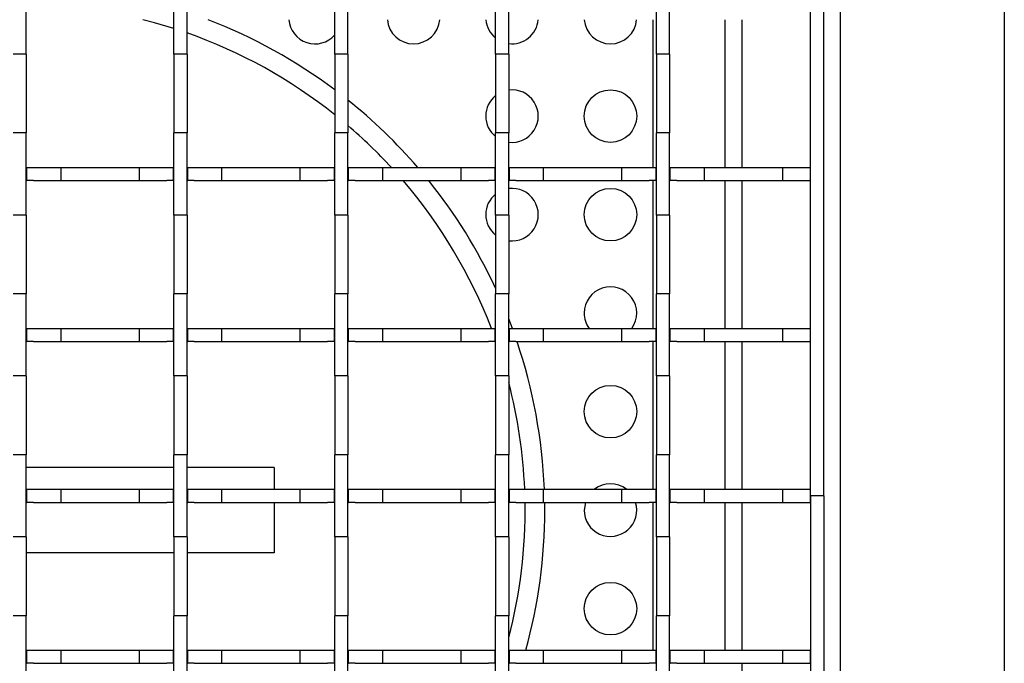
# Model space of a CAD drawing. Units: inches. Extents: x 1.6 to 82.8, y 0.2 to 57.3.
# Drawn here: x 21.4 to 27.3, y 21.2 to 25 of the extents above; entities that cross this region are included whole.
import ezdxf

# ---------------------------------------------------------------- set-up
doc = ezdxf.new("R2010")
doc.units = ezdxf.units.IN
doc.header["$LTSCALE"] = 5
doc.header["$MEASUREMENT"] = 0
doc.linetypes.add('SLD-Сплошная', pattern=[0])

msp = doc.modelspace()

# ---------------------------------------------------------------- linework, layer by layer
at = {"color": 7, "linetype": 'SLD-Сплошная', "lineweight": 25}
for p, q in [((26.3262098, 26.9986509), (26.3262098, 17.1561312)), ((27.3104618, 26.9986509), (27.3104618, 17.1561312)), ((26.1490444, 22.1631265), (26.1490444, 26.8048588)), ((26.2277846, 22.1631265), (26.2277846, 26.8048588)), ((21.44432, 24.8107643), (21.44432, 25.3028903)), ((22.3301468, 24.8107643), (22.3301468, 25.3028903)), ((22.408887, 24.8107643), (22.408887, 25.3028903)), ((23.2947137, 24.8107643), (23.2947137, 25.3028903)), ((23.3734539, 24.8107643), (23.3734539, 25.3028903)), ((24.2592807, 24.8107643), (24.2592807, 25.3028903)), ((24.3380208, 24.8107643), (24.3380208, 25.3028903)), ((25.2238476, 24.8107643), (25.2238476, 25.3028903)), ((25.3025877, 24.8107643), (25.3025877, 25.3028903)), ((25.2041625, 24.1316304), (25.2041625, 25.0174572)), ((25.6372334, 24.1316304), (25.6372334, 25.0174572)), ((25.7356586, 25.0174572), (25.7356586, 24.1316304)), ((21.44432, 24.8107643), (21.3655799, 24.8107643)), ((21.44432, 24.8107643), (21.44432, 24.3383233)), ((22.408887, 24.8107643), (22.3301468, 24.8107643)), ((22.3301468, 24.8107643), (22.3301468, 24.3383233)), ((22.408887, 24.8107643), (22.408887, 24.3383233)), ((23.3734539, 24.8107643), (23.2947137, 24.8107643)), ((23.2947137, 24.8107643), (23.2947137, 24.3383233)), ((23.3734539, 24.8107643), (23.3734539, 24.3383233)), ((24.3380208, 24.8107643), (24.2592807, 24.8107643)), ((24.2592807, 24.8107643), (24.2592807, 24.3383233)), ((24.3380208, 24.8107643), (24.3380208, 24.3383233)), ((25.3025877, 24.8107643), (25.2238476, 24.8107643)), ((25.2238476, 24.8107643), (25.2238476, 24.3383233)), ((25.3025877, 24.8107643), (25.3025877, 24.3383233)), ((21.44432, 24.3383233), (21.3655799, 24.3383233)), ((21.44432, 23.8461973), (21.44432, 24.3383233)), ((22.408887, 24.3383233), (22.3301468, 24.3383233)), ((22.3301468, 23.8461973), (22.3301468, 24.3383233)), ((22.408887, 23.8461973), (22.408887, 24.3383233)), ((23.3734539, 24.3383233), (23.2947137, 24.3383233)), ((23.2947137, 23.8461973), (23.2947137, 24.3383233)), ((23.3734539, 23.8461973), (23.3734539, 24.3383233)), ((24.3380208, 24.3383233), (24.2592807, 24.3383233)), ((24.2592807, 23.8461973), (24.2592807, 24.3383233)), ((24.3380208, 23.8461973), (24.3380208, 24.3383233)), ((25.3025877, 24.3383233), (25.2238476, 24.3383233)), ((25.2238476, 23.8461973), (25.2238476, 24.3383233)), ((25.3025877, 23.8461973), (25.3025877, 24.3383233)), ((21.44432, 24.1316304), (21.448257, 24.1316304)), ((21.448257, 24.0528903), (21.448257, 24.1316304)), ((21.448257, 24.1316304), (21.4876271, 24.1316304)), ((21.4876271, 24.1316304), (21.6510129, 24.1316304)), ((21.6510129, 24.1316304), (21.6510129, 24.0528903)), ((21.6510129, 24.1316304), (22.1234539, 24.1316304)), ((22.1234539, 24.0528903), (22.1234539, 24.1316304)), ((22.1234539, 24.1316304), (22.2868397, 24.1316304)), ((22.2868397, 24.1316304), (22.3262098, 24.1316304)), ((22.3262098, 24.1316304), (22.3262098, 24.0528903)), ((22.3262098, 24.1316304), (22.3301468, 24.1316304)), ((22.408887, 24.1316304), (22.412824, 24.1316304)), ((22.412824, 24.0528903), (22.412824, 24.1316304)), ((22.412824, 24.1316304), (22.452194, 24.1316304)), ((22.452194, 24.1316304), (22.6155799, 24.1316304)), ((22.6155799, 24.1316304), (22.6155799, 24.0528903)), ((22.6155799, 24.1316304), (23.0880208, 24.1316304)), ((23.0880208, 24.0528903), (23.0880208, 24.1316304)), ((23.0880208, 24.1316304), (23.2514066, 24.1316304)), ((23.2514066, 24.1316304), (23.2907767, 24.1316304)), ((23.2907767, 24.1316304), (23.2907767, 24.0528903)), ((23.2907767, 24.1316304), (23.2947137, 24.1316304)), ((23.3734539, 24.1316304), (23.3773909, 24.1316304)), ((23.3773909, 24.0528903), (23.3773909, 24.1316304)), ((23.3773909, 24.1316304), (23.416761, 24.1316304)), ((23.416761, 24.1316304), (23.5801468, 24.1316304)), ((23.5801468, 24.1316304), (24.0525877, 24.1316304)), ((23.5801468, 24.1316304), (23.5801468, 24.0528903)), ((24.0525877, 24.0528903), (24.0525877, 24.1316304)), ((24.0525877, 24.1316304), (24.2159736, 24.1316304)), ((24.2159736, 24.1316304), (24.2553436, 24.1316304)), ((24.2553436, 24.1316304), (24.2553436, 24.0528903)), ((24.2553436, 24.1316304), (24.2592807, 24.1316304)), ((24.3380208, 24.1316304), (24.3419578, 24.1316304)), ((24.3419578, 24.0528903), (24.3419578, 24.1316304)), ((24.3419578, 24.1316304), (24.3813279, 24.1316304)), ((24.3813279, 24.1316304), (24.5447137, 24.1316304)), ((24.5447137, 24.1316304), (24.5447137, 24.0528903)), ((24.5447137, 24.1316304), (25.0171547, 24.1316304)), ((25.0171547, 24.0528903), (25.0171547, 24.1316304)), ((25.0171547, 24.1316304), (25.1805405, 24.1316304)), ((25.1805405, 24.1316304), (25.2199106, 24.1316304)), ((25.2199106, 24.1316304), (25.2199106, 24.0528903)), ((25.2199106, 24.1316304), (25.2238476, 24.1316304)), ((25.3025877, 24.1316304), (25.3065247, 24.1316304)), ((25.3065247, 24.0528903), (25.3065247, 24.1316304)), ((25.3065247, 24.1316304), (25.3458948, 24.1316304)), ((25.3458948, 24.1316304), (25.5092807, 24.1316304)), ((25.5092807, 24.1316304), (25.9817216, 24.1316304)), ((25.5092807, 24.1316304), (25.5092807, 24.0528903)), ((25.9817216, 24.0528903), (25.9817216, 24.1316304)), ((25.9817216, 24.1316304), (26.1490444, 24.1316304)), ((26.1490444, 24.0528903), (26.1490444, 24.1316304)), ((21.44432, 24.0528903), (21.448257, 24.0528903)), ((21.4876271, 24.0528903), (21.448257, 24.0528903)), ((21.4876271, 24.0528903), (21.6510129, 24.0528903)), ((21.6510129, 24.0528903), (22.1234539, 24.0528903)), ((22.1234539, 24.0528903), (22.2868397, 24.0528903)), ((22.3262098, 24.0528903), (22.2868397, 24.0528903)), ((22.3262098, 24.0528903), (22.3301468, 24.0528903)), ((22.408887, 24.0528903), (22.412824, 24.0528903)), ((22.452194, 24.0528903), (22.412824, 24.0528903)), ((22.452194, 24.0528903), (22.6155799, 24.0528903)), ((22.6155799, 24.0528903), (23.0880208, 24.0528903)), ((23.0880208, 24.0528903), (23.2514066, 24.0528903)), ((23.2907767, 24.0528903), (23.2514066, 24.0528903)), ((23.2907767, 24.0528903), (23.2947137, 24.0528903)), ((23.3734539, 24.0528903), (23.3773909, 24.0528903)), ((23.416761, 24.0528903), (23.3773909, 24.0528903)), ((23.416761, 24.0528903), (23.5801468, 24.0528903)), ((23.5801468, 24.0528903), (24.0525877, 24.0528903)), ((24.0525877, 24.0528903), (24.2159736, 24.0528903)), ((24.2553436, 24.0528903), (24.2159736, 24.0528903)), ((24.2553436, 24.0528903), (24.2592807, 24.0528903)), ((24.3380208, 24.0528903), (24.3419578, 24.0528903)), ((24.3813279, 24.0528903), (24.3419578, 24.0528903)), ((24.3813279, 24.0528903), (24.5447137, 24.0528903)), ((24.5447137, 24.0528903), (25.0171547, 24.0528903)), ((25.0171547, 24.0528903), (25.1805405, 24.0528903)), ((25.2199106, 24.0528903), (25.1805405, 24.0528903)), ((25.2041625, 23.1670635), (25.2041625, 24.0528903)), ((25.2199106, 24.0528903), (25.2238476, 24.0528903)), ((25.3025877, 24.0528903), (25.3065247, 24.0528903)), ((25.3458948, 24.0528903), (25.3065247, 24.0528903)), ((25.3458948, 24.0528903), (25.5092807, 24.0528903)), ((25.5092807, 24.0528903), (25.9817216, 24.0528903)), ((25.6372334, 23.1670635), (25.6372334, 24.0528903)), ((25.7356586, 24.0528903), (25.7356586, 23.1670635)), ((25.9817216, 24.0528903), (26.1490444, 24.0528903)), ((21.44432, 23.8461973), (21.3655799, 23.8461973)), ((21.44432, 23.8461973), (21.44432, 23.3737564)), ((22.408887, 23.8461973), (22.3301468, 23.8461973)), ((22.3301468, 23.8461973), (22.3301468, 23.3737564)), ((22.408887, 23.8461973), (22.408887, 23.3737564)), ((23.3734539, 23.8461973), (23.2947137, 23.8461973)), ((23.2947137, 23.8461973), (23.2947137, 23.3737564)), ((23.3734539, 23.8461973), (23.3734539, 23.3737564)), ((24.3380208, 23.8461973), (24.2592807, 23.8461973)), ((24.2592807, 23.8461973), (24.2592807, 23.3737564)), ((24.3380208, 23.8461973), (24.3380208, 23.3737564)), ((25.3025877, 23.8461973), (25.2238476, 23.8461973)), ((25.2238476, 23.8461973), (25.2238476, 23.3737564)), ((25.3025877, 23.8461973), (25.3025877, 23.3737564)), ((21.44432, 23.3737564), (21.3655799, 23.3737564)), ((21.44432, 22.8816304), (21.44432, 23.3737564)), ((22.408887, 23.3737564), (22.3301468, 23.3737564)), ((22.3301468, 22.8816304), (22.3301468, 23.3737564)), ((22.408887, 22.8816304), (22.408887, 23.3737564)), ((23.3734539, 23.3737564), (23.2947137, 23.3737564)), ((23.2947137, 22.8816304), (23.2947137, 23.3737564)), ((23.3734539, 22.8816304), (23.3734539, 23.3737564)), ((24.3380208, 23.3737564), (24.2592807, 23.3737564)), ((24.2592807, 22.8816304), (24.2592807, 23.3737564)), ((24.3380208, 22.8816304), (24.3380208, 23.3737564)), ((25.3025877, 23.3737564), (25.2238476, 23.3737564)), ((25.2238476, 22.8816304), (25.2238476, 23.3737564)), ((25.3025877, 22.8816304), (25.3025877, 23.3737564)), ((24.360053, 23.1670635), (24.3380208, 23.2250474)), ((21.44432, 23.1670635), (21.448257, 23.1670635)), ((21.448257, 23.0883233), (21.448257, 23.1670635)), ((21.448257, 23.1670635), (21.4876271, 23.1670635)), ((21.4876271, 23.1670635), (21.6510129, 23.1670635)), ((21.6510129, 23.1670635), (21.6510129, 23.0883233)), ((21.6510129, 23.1670635), (22.1234539, 23.1670635)), ((22.1234539, 23.0883233), (22.1234539, 23.1670635)), ((22.1234539, 23.1670635), (22.2868397, 23.1670635)), ((22.2868397, 23.1670635), (22.3262098, 23.1670635)), ((22.3262098, 23.1670635), (22.3262098, 23.0883233)), ((22.3262098, 23.1670635), (22.3301468, 23.1670635)), ((22.408887, 23.1670635), (22.412824, 23.1670635)), ((22.412824, 23.0883233), (22.412824, 23.1670635)), ((22.412824, 23.1670635), (22.452194, 23.1670635)), ((22.452194, 23.1670635), (22.6155799, 23.1670635)), ((22.6155799, 23.1670635), (22.6155799, 23.0883233)), ((22.6155799, 23.1670635), (23.0880208, 23.1670635)), ((23.0880208, 23.0883233), (23.0880208, 23.1670635)), ((23.0880208, 23.1670635), (23.2514066, 23.1670635)), ((23.2514066, 23.1670635), (23.2907767, 23.1670635)), ((23.2907767, 23.1670635), (23.2907767, 23.0883233)), ((23.2907767, 23.1670635), (23.2947137, 23.1670635)), ((23.3734539, 23.1670635), (23.3773909, 23.1670635)), ((23.3773909, 23.0883233), (23.3773909, 23.1670635)), ((23.3773909, 23.1670635), (23.416761, 23.1670635)), ((23.416761, 23.1670635), (23.5801468, 23.1670635)), ((23.5801468, 23.1670635), (24.0525877, 23.1670635)), ((23.5801468, 23.1670635), (23.5801468, 23.0883233)), ((24.0525877, 23.0883233), (24.0525877, 23.1670635)), ((24.0525877, 23.1670635), (24.2159736, 23.1670635)), ((24.2159736, 23.1670635), (24.2553436, 23.1670635)), ((24.2553436, 23.1670635), (24.2553436, 23.0883233)), ((24.2553436, 23.1670635), (24.2592807, 23.1670635)), ((24.3380208, 23.1670635), (24.3419578, 23.1670635)), ((24.3419578, 23.0883233), (24.3419578, 23.1670635)), ((24.3419578, 23.1670635), (24.3813279, 23.1670635)), ((24.3813279, 23.1670635), (24.5447137, 23.1670635)), ((24.5447137, 23.1670635), (25.0171547, 23.1670635)), ((24.5447137, 23.1670635), (24.5447137, 23.0883233)), ((25.0171547, 23.0883233), (25.0171547, 23.1670635)), ((25.0171547, 23.1670635), (25.1805405, 23.1670635)), ((25.1805405, 23.1670635), (25.2199106, 23.1670635)), ((25.2199106, 23.1670635), (25.2199106, 23.0883233)), ((25.2199106, 23.1670635), (25.2238476, 23.1670635)), ((25.3025877, 23.1670635), (25.3065247, 23.1670635)), ((25.3065247, 23.0883233), (25.3065247, 23.1670635)), ((25.3065247, 23.1670635), (25.3458948, 23.1670635)), ((25.3458948, 23.1670635), (25.5092807, 23.1670635)), ((25.5092807, 23.1670635), (25.5092807, 23.0883233)), ((25.5092807, 23.1670635), (25.9817216, 23.1670635)), ((25.9817216, 23.1670635), (26.1490444, 23.1670635)), ((25.9817216, 23.0883233), (25.9817216, 23.1670635)), ((26.1490444, 23.0883233), (26.1490444, 23.1670635)), ((21.44432, 23.0883233), (21.448257, 23.0883233)), ((21.4876271, 23.0883233), (21.448257, 23.0883233)), ((21.4876271, 23.0883233), (21.6510129, 23.0883233)), ((21.6510129, 23.0883233), (22.1234539, 23.0883233)), ((22.1234539, 23.0883233), (22.2868397, 23.0883233)), ((22.3262098, 23.0883233), (22.2868397, 23.0883233)), ((22.3262098, 23.0883233), (22.3301468, 23.0883233)), ((22.408887, 23.0883233), (22.412824, 23.0883233)), ((22.452194, 23.0883233), (22.412824, 23.0883233)), ((22.452194, 23.0883233), (22.6155799, 23.0883233)), ((22.6155799, 23.0883233), (23.0880208, 23.0883233)), ((23.0880208, 23.0883233), (23.2514066, 23.0883233)), ((23.2907767, 23.0883233), (23.2514066, 23.0883233)), ((23.2907767, 23.0883233), (23.2947137, 23.0883233)), ((23.3734539, 23.0883233), (23.3773909, 23.0883233)), ((23.416761, 23.0883233), (23.3773909, 23.0883233)), ((23.416761, 23.0883233), (23.5801468, 23.0883233)), ((23.5801468, 23.0883233), (24.0525877, 23.0883233)), ((24.0525877, 23.0883233), (24.2159736, 23.0883233)), ((24.2553436, 23.0883233), (24.2159736, 23.0883233)), ((24.2553436, 23.0883233), (24.2592807, 23.0883233)), ((24.3380208, 23.0883233), (24.3419578, 23.0883233)), ((24.3813279, 23.0883233), (24.3419578, 23.0883233)), ((24.3813279, 23.0883233), (24.5447137, 23.0883233)), ((24.5447137, 23.0883233), (25.0171547, 23.0883233)), ((25.0171547, 23.0883233), (25.1805405, 23.0883233)), ((25.2199106, 23.0883233), (25.1805405, 23.0883233)), ((25.2041625, 22.2024966), (25.2041625, 23.0883233)), ((25.2199106, 23.0883233), (25.2238476, 23.0883233)), ((25.3025877, 23.0883233), (25.3065247, 23.0883233)), ((25.3458948, 23.0883233), (25.3065247, 23.0883233)), ((25.3458948, 23.0883233), (25.5092807, 23.0883233)), ((25.5092807, 23.0883233), (25.9817216, 23.0883233)), ((25.6372334, 22.2024966), (25.6372334, 23.0883233)), ((25.7356586, 23.0883233), (25.7356586, 22.2024966)), ((25.9817216, 23.0883233), (26.1490444, 23.0883233)), ((21.44432, 22.8816304), (21.3655799, 22.8816304)), ((21.44432, 22.8816304), (21.44432, 22.4091895)), ((22.408887, 22.8816304), (22.3301468, 22.8816304)), ((22.3301468, 22.8816304), (22.3301468, 22.4091895)), ((22.408887, 22.8816304), (22.408887, 22.4091895)), ((23.3734539, 22.8816304), (23.2947137, 22.8816304)), ((23.2947137, 22.8816304), (23.2947137, 22.4091895)), ((23.3734539, 22.8816304), (23.3734539, 22.4091895)), ((24.3380208, 22.8816304), (24.2592807, 22.8816304)), ((24.2592807, 22.8816304), (24.2592807, 22.4091895)), ((24.3380208, 22.8816304), (24.3380208, 22.4091895)), ((25.3025877, 22.8816304), (25.2238476, 22.8816304)), ((25.2238476, 22.8816304), (25.2238476, 22.4091895)), ((25.3025877, 22.8816304), (25.3025877, 22.4091895)), ((21.44432, 22.4091895), (21.3655799, 22.4091895)), ((21.44432, 21.9170635), (21.44432, 22.4091895)), ((22.408887, 22.4091895), (22.3301468, 22.4091895)), ((22.3301468, 21.9170635), (22.3301468, 22.4091895)), ((22.408887, 21.9170635), (22.408887, 22.4091895)), ((23.3734539, 22.4091895), (23.2947137, 22.4091895)), ((23.2947137, 21.9170635), (23.2947137, 22.4091895)), ((23.3734539, 21.9170635), (23.3734539, 22.4091895)), ((24.3380208, 22.4091895), (24.2592807, 22.4091895)), ((24.2592807, 21.9170635), (24.2592807, 22.4091895)), ((24.3380208, 21.9170635), (24.3380208, 22.4091895)), ((25.3025877, 22.4091895), (25.2238476, 22.4091895)), ((25.2238476, 21.9170635), (25.2238476, 22.4091895)), ((25.3025877, 21.9170635), (25.3025877, 22.4091895)), ((22.3301468, 22.3332966), (21.44432, 22.3332966)), ((22.7730602, 22.3332966), (22.408887, 22.3332966)), ((22.9305405, 22.3332966), (22.7730602, 22.3332966)), ((22.9305405, 22.3332966), (22.9305405, 22.2024966)), ((21.44432, 22.2024966), (21.448257, 22.2024966)), ((21.448257, 22.1237564), (21.448257, 22.2024966)), ((21.448257, 22.2024966), (21.4876271, 22.2024966)), ((21.4876271, 22.2024966), (21.6510129, 22.2024966)), ((21.6510129, 22.2024966), (21.6510129, 22.1237564)), ((21.6510129, 22.2024966), (22.1234539, 22.2024966)), ((22.1234539, 22.1237564), (22.1234539, 22.2024966)), ((22.1234539, 22.2024966), (22.2868397, 22.2024966)), ((22.2868397, 22.2024966), (22.3262098, 22.2024966)), ((22.3262098, 22.2024966), (22.3262098, 22.1237564)), ((22.3262098, 22.2024966), (22.3301468, 22.2024966)), ((22.408887, 22.2024966), (22.412824, 22.2024966)), ((22.412824, 22.1237564), (22.412824, 22.2024966)), ((22.412824, 22.2024966), (22.452194, 22.2024966)), ((22.452194, 22.2024966), (22.6155799, 22.2024966)), ((22.6155799, 22.2024966), (22.6155799, 22.1237564)), ((22.6155799, 22.2024966), (23.0880208, 22.2024966)), ((23.0880208, 22.1237564), (23.0880208, 22.2024966)), ((23.0880208, 22.2024966), (23.2514066, 22.2024966)), ((23.2514066, 22.2024966), (23.2907767, 22.2024966)), ((23.2907767, 22.2024966), (23.2907767, 22.1237564)), ((23.2907767, 22.2024966), (23.2947137, 22.2024966)), ((23.3734539, 22.2024966), (23.3773909, 22.2024966)), ((23.3773909, 22.1237564), (23.3773909, 22.2024966)), ((23.3773909, 22.2024966), (23.416761, 22.2024966)), ((23.416761, 22.2024966), (23.5801468, 22.2024966)), ((23.5801468, 22.2024966), (24.0525877, 22.2024966)), ((23.5801468, 22.2024966), (23.5801468, 22.1237564)), ((24.0525877, 22.1237564), (24.0525877, 22.2024966)), ((24.0525877, 22.2024966), (24.2159736, 22.2024966)), ((24.2159736, 22.2024966), (24.2553436, 22.2024966)), ((24.2553436, 22.2024966), (24.2553436, 22.1237564)), ((24.2553436, 22.2024966), (24.2592807, 22.2024966)), ((24.3380208, 22.2024966), (24.3419578, 22.2024966)), ((24.3419578, 22.1237564), (24.3419578, 22.2024966)), ((24.3419578, 22.2024966), (24.3813279, 22.2024966)), ((24.3813279, 22.2024966), (24.5447137, 22.2024966)), ((24.5447137, 22.2024966), (24.5447137, 22.1237564)), ((24.5447137, 22.2024966), (25.0171547, 22.2024966)), ((25.0171547, 22.1237564), (25.0171547, 22.2024966)), ((25.0171547, 22.2024966), (25.1805405, 22.2024966)), ((25.1805405, 22.2024966), (25.2199106, 22.2024966)), ((25.2199106, 22.2024966), (25.2199106, 22.1237564)), ((25.2199106, 22.2024966), (25.2238476, 22.2024966)), ((25.3025877, 22.2024966), (25.3065247, 22.2024966)), ((25.3065247, 22.1237564), (25.3065247, 22.2024966)), ((25.3065247, 22.2024966), (25.3458948, 22.2024966)), ((25.3458948, 22.2024966), (25.5092807, 22.2024966)), ((25.5092807, 22.2024966), (25.9817216, 22.2024966)), ((25.5092807, 22.2024966), (25.5092807, 22.1237564)), ((25.9817216, 22.2024966), (26.1490444, 22.2024966)), ((25.9817216, 22.1237564), (25.9817216, 22.2024966)), ((26.1490444, 22.1237564), (26.1490444, 22.2024966)), ((26.1490444, 22.1631265), (26.1490444, 17.5213942)), ((26.2277846, 22.1631265), (26.1490444, 22.1631265)), ((26.2277846, 22.1631265), (26.2277846, 17.5213942)), ((21.44432, 22.1237564), (21.448257, 22.1237564)), ((21.4876271, 22.1237564), (21.448257, 22.1237564)), ((21.4876271, 22.1237564), (21.6510129, 22.1237564)), ((21.6510129, 22.1237564), (22.1234539, 22.1237564)), ((22.1234539, 22.1237564), (22.2868397, 22.1237564)), ((22.3262098, 22.1237564), (22.2868397, 22.1237564)), ((22.3262098, 22.1237564), (22.3301468, 22.1237564)), ((22.408887, 22.1237564), (22.412824, 22.1237564)), ((22.452194, 22.1237564), (22.412824, 22.1237564)), ((22.452194, 22.1237564), (22.6155799, 22.1237564)), ((22.6155799, 22.1237564), (23.0880208, 22.1237564)), ((22.9305405, 22.1237564), (22.9305405, 21.8214856)), ((23.0880208, 22.1237564), (23.2514066, 22.1237564)), ((23.2907767, 22.1237564), (23.2514066, 22.1237564)), ((23.2907767, 22.1237564), (23.2947137, 22.1237564)), ((23.3734539, 22.1237564), (23.3773909, 22.1237564)), ((23.416761, 22.1237564), (23.3773909, 22.1237564)), ((23.416761, 22.1237564), (23.5801468, 22.1237564)), ((23.5801468, 22.1237564), (24.0525877, 22.1237564)), ((24.0525877, 22.1237564), (24.2159736, 22.1237564)), ((24.2553436, 22.1237564), (24.2159736, 22.1237564)), ((24.2553436, 22.1237564), (24.2592807, 22.1237564)), ((24.3380208, 22.1237564), (24.3419578, 22.1237564)), ((24.3813279, 22.1237564), (24.3419578, 22.1237564)), ((24.3813279, 22.1237564), (24.5447137, 22.1237564)), ((24.5447137, 22.1237564), (25.0171547, 22.1237564)), ((24.5545562, 22.0773911), (24.554215, 22.1237564)), ((24.7977568, 22.1237564), (24.7907767, 22.0773911)), ((25.0171547, 22.1237564), (25.1805405, 22.1237564)), ((25.2199106, 22.1237564), (25.1805405, 22.1237564)), ((25.2041625, 21.2379296), (25.2041625, 22.1237564)), ((25.2199106, 22.1237564), (25.2238476, 22.1237564)), ((25.3025877, 22.1237564), (25.3065247, 22.1237564)), ((25.3458948, 22.1237564), (25.3065247, 22.1237564)), ((25.3458948, 22.1237564), (25.5092807, 22.1237564)), ((25.5092807, 22.1237564), (25.9817216, 22.1237564)), ((25.6372334, 21.2379296), (25.6372334, 22.1237564)), ((25.7356586, 22.1237564), (25.7356586, 21.2379296)), ((25.9817216, 22.1237564), (26.1490444, 22.1237564)), ((21.44432, 21.9170635), (21.3655799, 21.9170635)), ((21.44432, 21.9170635), (21.44432, 21.4446225)), ((22.408887, 21.9170635), (22.3301468, 21.9170635)), ((22.3301468, 21.9170635), (22.3301468, 21.4446225)), ((22.408887, 21.9170635), (22.408887, 21.4446225)), ((23.3734539, 21.9170635), (23.2947137, 21.9170635)), ((23.2947137, 21.9170635), (23.2947137, 21.4446225)), ((23.3734539, 21.9170635), (23.3734539, 21.4446225)), ((24.3380208, 21.9170635), (24.2592807, 21.9170635)), ((24.2592807, 21.9170635), (24.2592807, 21.4446225)), ((24.3380208, 21.9170635), (24.3380208, 21.4446225)), ((25.3025877, 21.9170635), (25.2238476, 21.9170635)), ((25.2238476, 21.9170635), (25.2238476, 21.4446225)), ((25.3025877, 21.9170635), (25.3025877, 21.4446225)), ((22.3301468, 21.8214856), (21.44432, 21.8214856)), ((22.7730602, 21.8214856), (22.408887, 21.8214856)), ((22.9305405, 21.8214856), (22.7730602, 21.8214856)), ((21.44432, 21.4446225), (21.3655799, 21.4446225)), ((21.44432, 20.9524966), (21.44432, 21.4446225)), ((22.408887, 21.4446225), (22.3301468, 21.4446225)), ((22.3301468, 20.9524966), (22.3301468, 21.4446225)), ((22.408887, 20.9524966), (22.408887, 21.4446225)), ((23.3734539, 21.4446225), (23.2947137, 21.4446225)), ((23.2947137, 20.9524966), (23.2947137, 21.4446225)), ((23.3734539, 20.9524966), (23.3734539, 21.4446225)), ((24.3380208, 21.4446225), (24.2592807, 21.4446225)), ((24.2592807, 20.9524966), (24.2592807, 21.4446225)), ((24.3380208, 20.9524966), (24.3380208, 21.4446225)), ((25.3025877, 21.4446225), (25.2238476, 21.4446225)), ((25.2238476, 20.9524966), (25.2238476, 21.4446225)), ((25.3025877, 20.9524966), (25.3025877, 21.4446225)), ((21.44432, 21.2379296), (21.448257, 21.2379296)), ((21.448257, 21.1591895), (21.448257, 21.2379296)), ((21.448257, 21.2379296), (21.4876271, 21.2379296)), ((21.4876271, 21.2379296), (21.6510129, 21.2379296)), ((21.6510129, 21.2379296), (21.6510129, 21.1591895)), ((21.6510129, 21.2379296), (22.1234539, 21.2379296)), ((22.1234539, 21.1591895), (22.1234539, 21.2379296)), ((22.1234539, 21.2379296), (22.2868397, 21.2379296)), ((22.2868397, 21.2379296), (22.3262098, 21.2379296)), ((22.3262098, 21.2379296), (22.3262098, 21.1591895)), ((22.3262098, 21.2379296), (22.3301468, 21.2379296)), ((22.408887, 21.2379296), (22.412824, 21.2379296)), ((22.412824, 21.1591895), (22.412824, 21.2379296)), ((22.412824, 21.2379296), (22.452194, 21.2379296)), ((22.452194, 21.2379296), (22.6155799, 21.2379296)), ((22.6155799, 21.2379296), (22.6155799, 21.1591895)), ((22.6155799, 21.2379296), (23.0880208, 21.2379296)), ((23.0880208, 21.1591895), (23.0880208, 21.2379296)), ((23.0880208, 21.2379296), (23.2514066, 21.2379296)), ((23.2514066, 21.2379296), (23.2907767, 21.2379296)), ((23.2907767, 21.2379296), (23.2907767, 21.1591895)), ((23.2907767, 21.2379296), (23.2947137, 21.2379296)), ((23.3734539, 21.2379296), (23.3773909, 21.2379296)), ((23.3773909, 21.1591895), (23.3773909, 21.2379296)), ((23.3773909, 21.2379296), (23.416761, 21.2379296)), ((23.416761, 21.2379296), (23.5801468, 21.2379296)), ((23.5801468, 21.2379296), (23.5801468, 21.1591895)), ((23.5801468, 21.2379296), (24.0525877, 21.2379296)), ((24.0525877, 21.1591895), (24.0525877, 21.2379296)), ((24.0525877, 21.2379296), (24.2159736, 21.2379296)), ((24.2159736, 21.2379296), (24.2553436, 21.2379296)), ((24.2553436, 21.2379296), (24.2553436, 21.1591895)), ((24.2553436, 21.2379296), (24.2592807, 21.2379296)), ((24.3380208, 21.2379296), (24.3419578, 21.2379296)), ((24.3419578, 21.1591895), (24.3419578, 21.2379296)), ((24.3419578, 21.2379296), (24.3813279, 21.2379296)), ((24.3813279, 21.2379296), (24.5447137, 21.2379296)), ((24.5447137, 21.2379296), (25.0171547, 21.2379296)), ((24.5447137, 21.2379296), (24.5447137, 21.1591895)), ((25.0171547, 21.1591895), (25.0171547, 21.2379296)), ((25.0171547, 21.2379296), (25.1805405, 21.2379296)), ((25.1805405, 21.2379296), (25.2199106, 21.2379296)), ((25.2199106, 21.2379296), (25.2199106, 21.1591895)), ((25.2199106, 21.2379296), (25.2238476, 21.2379296)), ((25.3025877, 21.2379296), (25.3065247, 21.2379296)), ((25.3065247, 21.1591895), (25.3065247, 21.2379296)), ((25.3065247, 21.2379296), (25.3458948, 21.2379296)), ((25.3458948, 21.2379296), (25.5092807, 21.2379296)), ((25.5092807, 21.2379296), (25.5092807, 21.1591895)), ((25.5092807, 21.2379296), (25.9817216, 21.2379296)), ((25.9817216, 21.2379296), (26.1490444, 21.2379296)), ((25.9817216, 21.1591895), (25.9817216, 21.2379296)), ((26.1490444, 21.1591895), (26.1490444, 21.2379296)), ((21.44432, 21.1591895), (21.448257, 21.1591895)), ((21.4876271, 21.1591895), (21.448257, 21.1591895)), ((21.4876271, 21.1591895), (21.6510129, 21.1591895)), ((21.6510129, 21.1591895), (22.1234539, 21.1591895)), ((22.1234539, 21.1591895), (22.2868397, 21.1591895)), ((22.3262098, 21.1591895), (22.2868397, 21.1591895)), ((22.3262098, 21.1591895), (22.3301468, 21.1591895)), ((22.408887, 21.1591895), (22.412824, 21.1591895)), ((22.452194, 21.1591895), (22.412824, 21.1591895)), ((22.452194, 21.1591895), (22.6155799, 21.1591895)), ((22.6155799, 21.1591895), (23.0880208, 21.1591895)), ((23.0880208, 21.1591895), (23.2514066, 21.1591895)), ((23.2907767, 21.1591895), (23.2514066, 21.1591895)), ((23.2907767, 21.1591895), (23.2947137, 21.1591895)), ((23.3734539, 21.1591895), (23.3773909, 21.1591895)), ((23.416761, 21.1591895), (23.3773909, 21.1591895)), ((23.416761, 21.1591895), (23.5801468, 21.1591895)), ((23.5801468, 21.1591895), (24.0525877, 21.1591895)), ((24.0525877, 21.1591895), (24.2159736, 21.1591895)), ((24.2553436, 21.1591895), (24.2159736, 21.1591895)), ((24.2553436, 21.1591895), (24.2592807, 21.1591895)), ((24.3380208, 21.1591895), (24.3419578, 21.1591895)), ((24.3813279, 21.1591895), (24.3419578, 21.1591895)), ((24.3813279, 21.1591895), (24.5447137, 21.1591895)), ((24.5447137, 21.1591895), (25.0171547, 21.1591895)), ((25.0171547, 21.1591895), (25.1805405, 21.1591895)), ((25.2199106, 21.1591895), (25.1805405, 21.1591895)), ((25.2199106, 21.1591895), (25.2238476, 21.1591895)), ((25.3025877, 21.1591895), (25.3065247, 21.1591895)), ((25.3458948, 21.1591895), (25.3065247, 21.1591895)), ((25.3458948, 21.1591895), (25.5092807, 21.1591895)), ((25.5092807, 21.1591895), (25.9817216, 21.1591895)), ((25.7356586, 21.1591895), (25.7356586, 20.2733627)), ((25.9817216, 21.1591895), (26.1490444, 21.1591895))]:
    msp.add_line(p, q, dxfattribs=at)
at = {"color": 7, "linetype": 'SLD-Сплошная', "lineweight": 25, "flags": 128}
msp.add_lwpolyline([(22.3301468, 24.9642543), (22.2142597, 24.9988609), (22.1438543, 25.0174572)], dxfattribs=at)
at = {"color": 7, "linetype": 'SLD-Сплошная', "lineweight": 25}
for centre in [(24.948257, 24.4395958), (24.948257, 23.8490446), (24.948257, 22.6679423), (24.948257, 21.4868399)]:
    msp.add_circle(centre, 0.1574803, dxfattribs=at)
for centre, radius, start, end in [((21.4049499, 22.0773911), 3.1496063, 53.13010235, 68.98251077), ((23.1766035, 25.030147), 0.1574803, 184.62191281, 318.59037789), ((23.7671547, 25.030147), 0.1574803, 184.62191281, 355.37808719), ((24.3577058, 25.030147), 0.1574803, 184.62191281, 231.31781255), ((24.3577058, 25.030147), 0.1574803, 262.81924422, 355.37808719), ((24.948257, 25.030147), 0.1574803, 184.62191281, 355.37808719), ((21.4049499, 22.0773911), 3.0314961, 51.43686513, 70.66026586), ((24.3577058, 24.4395958), 0.1574803, 262.81924422, 97.18075578), ((21.4049499, 22.0773911), 3.1496063, 40.7092653, 51.31781255), ((24.3577058, 24.4395958), 0.1574803, 128.68218745, 180), ((24.3577058, 24.4395958), 0.1574803, 180, 231.31781255), ((21.4049499, 22.0773911), 3.0314961, 42.65889079, 49.50733851), ((21.4049499, 22.0773911), 3.0314961, 21.06644597, 40.66673811), ((21.4049499, 22.0773911), 3.1496063, 25.00783323, 38.84538875), ((24.3577058, 23.8490446), 0.1574803, 262.81924422, 97.18075578), ((24.3577058, 23.8490446), 0.1574803, 128.68218745, 180), ((24.3577058, 23.8490446), 0.1574803, 180, 231.31781255), ((24.948257, 23.2584934), 0.1574803, 324.50864324, 180), ((24.948257, 23.2584934), 0.1574803, 180, 215.49135676), ((21.4049499, 22.0773911), 3.1496063, 2.27644415, 18.72165659), ((21.4049499, 22.0773911), 3.0314961, 2.36518624, 14.64011097), ((24.948257, 22.0773911), 0.1574803, 52.60049451, 127.39950549), ((21.4049499, 22.0773911), 3.0314961, 345.35988903, 0.87634666), ((24.948257, 22.0773911), 0.1574803, 180, 17.12275307), ((21.4049499, 22.0773911), 3.1496063, 344.54217355, 0)]:
    msp.add_arc(centre, radius, start, end, dxfattribs=at)

doc.saveas('drawing.dxf')
